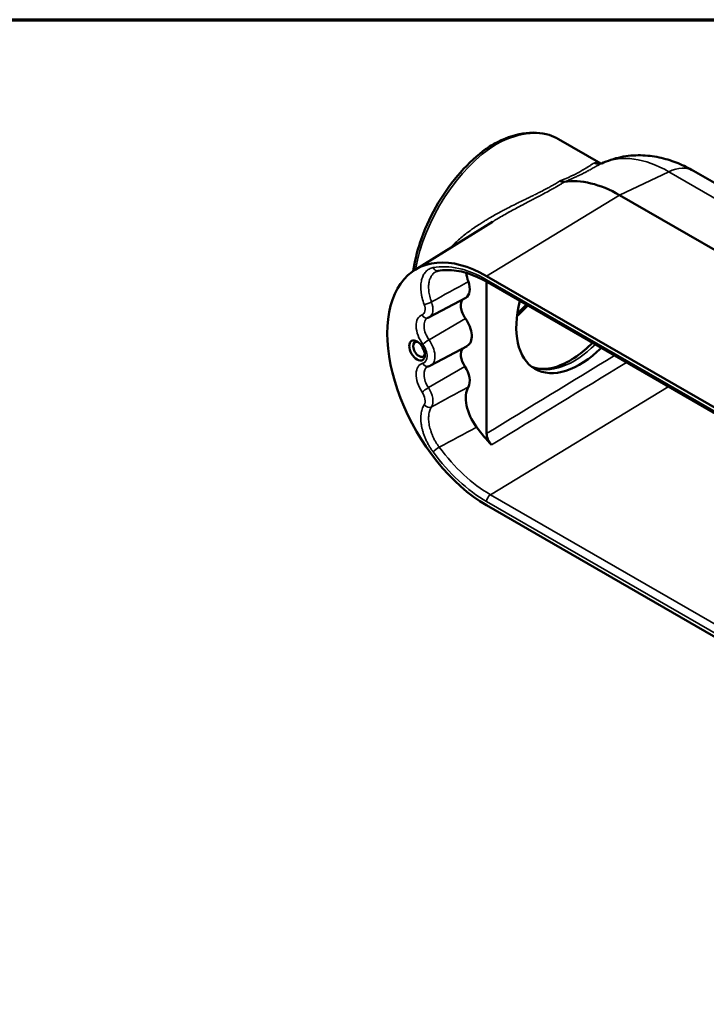
# Model space of a CAD drawing. Units: inches. Extents: x 0.1 to 21.9, y 0.1 to 16.9.
# Drawn here: x 13 to 17.6, y 10 to 16.6 of the extents above; entities that cross this region are included whole.
import ezdxf

# ---------------------------------------------------------------- set-up
doc = ezdxf.new("R2010")
doc.units = ezdxf.units.IN
doc.header["$MEASUREMENT"] = 0
for name, color, linetype, lineweight in [('Border (ANSI)', 7, 'Continuous', 70), ('Visible (ANSI)', 7, 'Continuous', 50), ('Visible Narrow (ANSI)', 7, 'Continuous', 35)]:
    doc.layers.add(name, color=color, linetype=linetype, lineweight=lineweight)

# ---------------------------------------------------------------- blocks, each defined once
blk = doc.blocks.new('Borders Default Border')
at = {"layer": 'Border (ANSI)', "flags": 128}
blk.add_lwpolyline([(0.3937, 0.3937), (0.3937, 16.6063), (21.6063, 16.6063), (21.6063, 0.3937), (0.3937, 0.3937)], dxfattribs=at)

msp = doc.modelspace()

# ---------------------------------------------------------------- linework, layer by layer
at = {"layer": 'Visible (ANSI)'}
for p, q in [((16.6339, 15.8088), (16.917, 15.6454)), ((16.9351, 15.6516), (16.9233, 15.6464)), ((17.5348, 15.5969), (19.1551, 14.6614)), ((18.8579, 14.3859), (17.0422, 15.4342)), ((15.6767, 14.9358), (16.1929, 15.2564)), ((18.8587, 13.333), (16.154, 14.8946)), ((16.1543, 13.8424), (16.1543, 14.8567)), ((16.1618, 14.8524), (18.8665, 13.2909)), ((15.7715, 14.6193), (16.0152, 14.7498)), ((15.7807, 14.2967), (16.0244, 14.4272)), ((16.154, 13.3636), (18.8587, 11.8021))]:
    msp.add_line(p, q, dxfattribs=at)
for centre, major_axis, ratio, start_param, end_param in [((16.2206, 15.1162), (0.4186, 0.6894), 0.591571, 0.013115, 0.013143), ((16.2206, 15.7438), (-0.0189, 0.0327), 0.577366, 5.497458, 6.295866), ((16.6447, 15.5911), (0.0376, -0.065), 0.577093, 5.496876, 6.064946), ((17.0422, 14.6419), (-0.4852, 0.8404), 0.57735, 5.497787, 6.065474), ((16.2461, 15.1015), (0.3387, 0.5866), 0.57735, 5.848263, 5.848272), ((16.154, 14.1291), (-0.4688, 0.8119), 0.57735, 5.497787, 8.63938), ((16.1741, 14.8586), (0.1126, -0.1949), 0.577172, 4.109031, 4.397334), ((15.9552, 14.8563), (0.0612, -0.1059), 0.57735, 6.264668, 7.539772), ((16.0545, 14.6555), (-0.0513, 0.0889), 0.57735, 0.118841, 1.742121), ((16.7773, 14.7949), (-0.3006, -0.5207), 0.57735, 5.155778, 7.410592), ((16.2461, 15.1015), (0.3387, 0.5866), 0.57735, 4.161074, 4.321787), ((16.1799, 15.124), (0.3905, 0.6409), 0.592255, 4.277123, 4.394822), ((15.9552, 14.5502), (0.0705, -0.1222), 0.57735, 6.264668, 8.025306), ((15.7031, 14.4046), (0.0276, -0.0478), 0.57735, 2.51304, 6.911738), ((16.0545, 14.3302), (-0.0513, 0.0889), 0.57735, 0.217239, 1.682064), ((15.9552, 14.244), (0.0612, -0.1059), 0.57735, 0.31421, 1.682064), ((16.1741, 13.9889), (0.1126, -0.1948), 0.577529, 3.455573, 4.91973), ((16.4193, 14.2822), (0.4303, -0.7452), 0.57735, 4.920576, 5.106354), ((16.2073, 13.8118), (-0.0375, 0.065), 0.57735, 0.785799, 1.965304)]:
    msp.add_ellipse(centre, major_axis=major_axis, ratio=ratio, start_param=start_param, end_param=end_param, dxfattribs=at)
msp.add_ellipse((15.69, 14.397), major_axis=(0.0369, -0.0639), ratio=0.57735, dxfattribs=at)
for points, knots in [([(16.202, 15.7767), (16.2667, 15.8122), (16.3328, 15.8361), (16.4573, 15.8563), (16.5175, 15.8531), (16.5931, 15.8294), (16.6141, 15.8202), (16.6339, 15.8088)], [0, 0, 0, 0, 1.115708, 1.115708, 2.211029, 2.211029, 2.66144, 2.66144, 2.66144, 2.66144]), ([(15.664, 14.9276), (15.6735, 14.9904), (15.6896, 15.0559), (15.7378, 15.1996), (15.7734, 15.2796), (15.8574, 15.4291), (15.9067, 15.5005), (16.0128, 15.6265), (16.0709, 15.6825), (16.1536, 15.7455), (16.1775, 15.7618), (16.2015, 15.7764)], [3.309181, 3.309181, 3.309181, 3.309181, 4.203643, 4.203643, 5.295177, 5.295177, 6.38148, 6.38148, 7.468329, 7.468329, 7.902643, 7.902643, 7.902643, 7.902643]), ([(17.5348, 15.5969), (17.5022, 15.6157), (17.4682, 15.6326), (17.3968, 15.6618), (17.3595, 15.6741), (17.2811, 15.6924), (17.2401, 15.6984), (17.1551, 15.702), (17.111, 15.6995), (17.0224, 15.6838), (16.9778, 15.6705), (16.9351, 15.6516)], [4.712389, 4.712389, 4.712389, 4.712389, 4.8570879, 4.8570879, 5.0017869, 5.0017869, 5.1464859, 5.1464859, 5.2911848, 5.2911848, 5.4358838, 5.4358838, 5.4358838, 5.4358838]), ([(16.9139, 15.6454), (16.9139, 15.6454), (16.9143, 15.6453), (16.9168, 15.6453), (16.9205, 15.6455), (16.9251, 15.6472)], [0.4225531, 0.4225531, 0.4225531, 0.4225531, 0.5391067, 0.5391067, 0.8012849, 0.8012849, 0.8012849, 0.8012849]), ([(16.1618, 14.8524), (16.1377, 14.8663), (16.1137, 14.8785), (16.0662, 14.8994), (16.0428, 14.9081), (15.997, 14.9219), (15.9745, 14.9269), (15.931, 14.9335), (15.9098, 14.935), (15.8692, 14.9345), (15.8497, 14.9325), (15.8311, 14.9289)], [4.712389, 4.712389, 4.712389, 4.712389, 4.8303362, 4.8303362, 4.9482833, 4.9482833, 5.0662305, 5.0662305, 5.1841777, 5.1841777, 5.3021248, 5.3021248, 5.3021248, 5.3021248]), ([(15.7623, 14.6152), (15.7621, 14.6152), (15.762, 14.6151), (15.7617, 14.615), (15.7616, 14.615), (15.7613, 14.6149), (15.7612, 14.6148), (15.761, 14.6147), (15.7608, 14.6147), (15.7606, 14.6145), (15.7605, 14.6145), (15.7604, 14.6144)], [5.38651949, 5.38651949, 5.38651949, 5.38651949, 5.40506956, 5.40506956, 5.42361963, 5.42361963, 5.4421697, 5.4421697, 5.46071977, 5.46071977, 5.47926984, 5.47926984, 5.47926984, 5.47926984]), ([(15.7623, 14.6152), (15.7629, 14.6155), (15.7635, 14.6157), (15.7648, 14.6162), (15.7654, 14.6164), (15.7666, 14.6169), (15.7672, 14.6172), (15.7685, 14.6178), (15.7691, 14.618), (15.7703, 14.6186), (15.7709, 14.6189), (15.7715, 14.6193)], [2.24492683, 2.24492683, 2.24492683, 2.24492683, 2.2634769, 2.2634769, 2.28202698, 2.28202698, 2.30057705, 2.30057705, 2.31912712, 2.31912712, 2.33767719, 2.33767719, 2.33767719, 2.33767719]), ([(16.8608, 14.4488), (16.826, 14.4136), (16.7897, 14.3829), (16.7101, 14.3274), (16.6669, 14.3051), (16.5857, 14.2774), (16.548, 14.2722), (16.4936, 14.2757), (16.4742, 14.2802), (16.4565, 14.2875)], [5.924707, 5.924707, 5.924707, 5.924707, 6.179947, 6.179947, 6.484795, 6.484795, 6.791407, 6.791407, 6.991711, 6.991711, 6.991711, 6.991711]), ([(15.7637, 14.2903), (15.7635, 14.2903), (15.7632, 14.2902), (15.7627, 14.2901), (15.7625, 14.29), (15.762, 14.2898), (15.7618, 14.2898), (15.7614, 14.2896), (15.7612, 14.2895), (15.7608, 14.2893), (15.7606, 14.2892), (15.7604, 14.2891)], [5.3264624, 5.3264624, 5.3264624, 5.3264624, 5.3570239, 5.3570239, 5.3875854, 5.3875854, 5.4181469, 5.4181469, 5.4487084, 5.4487084, 5.4792698, 5.4792698, 5.4792698, 5.4792698]), ([(15.7637, 14.2903), (15.7649, 14.2906), (15.766, 14.2909), (15.7684, 14.2916), (15.7695, 14.292), (15.7718, 14.2928), (15.7729, 14.2932), (15.7752, 14.2941), (15.7763, 14.2946), (15.7785, 14.2956), (15.7796, 14.2962), (15.7807, 14.2967)], [2.1848698, 2.1848698, 2.1848698, 2.1848698, 2.2154312, 2.2154312, 2.2459927, 2.2459927, 2.2765542, 2.2765542, 2.3071157, 2.3071157, 2.3376772, 2.3376772, 2.3376772, 2.3376772])]:
    msp.add_open_spline(points, degree=3, knots=knots, dxfattribs=at)
for points in [[(16.1929, 15.2564), (16.1929, 15.2564), (16.1929, 15.2564), (16.1929, 15.2564)], [(15.8311, 14.9289), (15.8255, 14.9278), (15.8207, 14.9261), (15.8163, 14.9237)], [(15.8163, 14.9237), (15.8163, 14.9237), (15.8162, 14.9237), (15.8162, 14.9237)]]:
    msp.add_open_spline(points, degree=3, dxfattribs=at)
at = {"layer": 'Visible Narrow (ANSI)'}
for p, q in [((17.3704, 15.5905), (17.0422, 15.4342)), ((19.0617, 14.6141), (17.3704, 15.5905)), ((16.154, 14.8946), (17.0422, 15.4342)), ((16.154, 14.8696), (18.8587, 13.308)), ((16.0127, 14.6111), (15.7697, 14.469)), ((16.0092, 14.2908), (15.7659, 14.1492)), ((17.3657, 14.1547), (16.1798, 13.4342)), ((17.3657, 14.1547), (18.9193, 13.2577)), ((16.1798, 13.4342), (18.8845, 11.8726)), ((18.8587, 11.8271), (16.154, 13.3886))]:
    msp.add_line(p, q, dxfattribs=at)
for centre, major_axis, ratio, start_param, end_param in [((16.2206, 15.1162), (0.4186, 0.6894), 0.591571, 0.013143, 0.798513), ((16.2206, 15.1162), (-0.3884, -0.7068), 0.562769, 3.915122, 5.25642), ((17.3704, 14.8314), (-0.4649, 0.8052), 0.57735, 5.497787, 6.221282), ((16.899, 15.7143), (0.0269, -0.0668), 0.968194, 5.489102, 6.267654), ((17.3473, 15.2722), (0.1875, 0.3248), 0.57735, 0, 0.698132), ((16.154, 14.1291), (-0.4534, 0.7854), 0.57735, 5.497787, 6.087523), ((15.8239, 14.9657), (0.0072, -0.0368), 0.800917, 4.980705, 6.283185), ((16.1805, 14.8849), (-0.0187, -0.0325), 0.57735, 5.497787, 6.283185), ((15.69, 14.7032), (0.038, -0.0658), 0.57735, 6.171918, 7.563157), ((15.7638, 14.7207), (0.0352, 0.0129), 0.234124, 3.777435, 5.322051), ((15.7158, 14.7181), (0.0567, -0.0983), 0.57735, 6.264668, 7.563157), ((15.7893, 14.5023), (-0.0745, 0.1291), 0.57735, 6.171918, 8.025306), ((15.75, 14.6507), (0.0122, -0.0354), 0.811447, 4.868149, 6.283185), ((15.8151, 14.5172), (-0.0558, 0.0966), 0.57735, 6.264668, 8.025306), ((15.7551, 14.4533), (0.0305, 0.0219), 0.139203, 0.974527, 2.519144), ((15.7158, 14.4119), (0.0661, -0.1145), 0.57735, 6.264668, 8.025306), ((15.69, 14.397), (0.0474, -0.082), 0.57735, 6.111861, 8.025306), ((16.7376, 14.8178), (-0.3006, -0.5207), 0.57735, 0.06603, 1.127407), ((15.7893, 14.177), (-0.0745, 0.1291), 0.57735, 6.111861, 7.965249), ((15.7551, 14.3268), (0.0086, -0.0365), 0.804543, 4.94898, 6.283185), ((15.8151, 14.1919), (-0.0558, 0.0966), 0.57735, 6.264668, 7.965249), ((15.75, 14.1352), (0.0312, 0.0208), 0.090662, 0.978569, 2.523186), ((15.7158, 14.1057), (0.0567, -0.0983), 0.57735, 0.290824, 1.682064), ((17.3657, 14.8287), (0.4127, -0.7149), 0.57735, 5.409455, 5.497787), ((17.3605, 14.3812), (-0.1406, -0.2436), 0.57735, 0.811578, 0.822675), ((15.69, 14.0908), (0.038, -0.0658), 0.57735, 0.290824, 1.682064), ((15.7638, 14.0494), (0.0316, -0.0202), 0.78221, 4.327138, 5.871754), ((15.8239, 13.7349), (0.0301, 0.0223), 0.15874, 0.972386, 2.517002), ((16.1798, 14.144), (0.4347, -0.7529), 0.57735, 4.908051, 5.497787), ((16.154, 14.1291), (0.4534, -0.7854), 0.57735, 4.908051, 5.497787), ((16.1805, 13.4039), (0.0187, 0.0325), 0.57735, 0.811578, 2.356194)]:
    msp.add_ellipse(centre, major_axis=major_axis, ratio=ratio, start_param=start_param, end_param=end_param, dxfattribs=at)
for points, knots in [([(16.8718, 15.6489), (16.8736, 15.6499), (16.8756, 15.6507), (16.8777, 15.6513), (16.8799, 15.6519), (16.8821, 15.6522), (16.8844, 15.6524), (16.8891, 15.6528), (16.8941, 15.6523), (16.8996, 15.651), (16.8997, 15.651), (16.8998, 15.651), (16.8998, 15.651), (16.9049, 15.6498), (16.9102, 15.6479), (16.916, 15.6453)], [0, 0, 0, 0, 0.031507, 0.031507, 0.031507, 0.0630318, 0.0630318, 0.0630318, 0.125, 0.125, 0.125, 0.1257842, 0.1257842, 0.1257842, 0.1825407, 0.1825407, 0.1825407, 0.1825407]), ([(16.645, 15.5297), (16.6524, 15.5327), (16.6597, 15.5356), (16.6667, 15.5386), (16.6746, 15.5419), (16.6823, 15.5452), (16.6898, 15.5485), (16.6935, 15.5501), (16.6972, 15.5518), (16.7009, 15.5534), (16.7045, 15.555), (16.708, 15.5566), (16.7115, 15.5582), (16.7185, 15.5614), (16.7252, 15.5646), (16.7317, 15.5677), (16.7321, 15.568), (16.7326, 15.5682), (16.733, 15.5684), (16.7395, 15.5715), (16.7457, 15.5746), (16.7516, 15.5777), (16.7571, 15.5805), (16.7623, 15.5833), (16.7673, 15.586), (16.7678, 15.5862), (16.7682, 15.5864), (16.7687, 15.5867), (16.7737, 15.5894), (16.7785, 15.592), (16.783, 15.5946), (16.7881, 15.5974), (16.7929, 15.6002), (16.7974, 15.6029), (16.7977, 15.603), (16.7979, 15.6032), (16.7982, 15.6033), (16.8024, 15.6059), (16.8065, 15.6083), (16.8104, 15.6107), (16.8145, 15.6132), (16.8184, 15.6156), (16.8221, 15.618), (16.8222, 15.6181), (16.8224, 15.6181), (16.8225, 15.6182), (16.8297, 15.6228), (16.8362, 15.627), (16.8421, 15.6307), (16.8422, 15.6308), (16.8422, 15.6308), (16.8423, 15.6309), (16.8482, 15.6347), (16.8535, 15.6381), (16.8584, 15.6411), (16.8633, 15.6442), (16.8677, 15.6468), (16.8718, 15.6489)], [0.0000027, 0.0000027, 0.0000027, 0.0000027, 0.0564836, 0.0564836, 0.0564836, 0.1195761, 0.1195761, 0.1195761, 0.1512098, 0.1512098, 0.1512098, 0.1828052, 0.1828052, 0.1828052, 0.2455959, 0.2455959, 0.2455959, 0.25, 0.25, 0.25, 0.3125, 0.3125, 0.3125, 0.3699574, 0.3699574, 0.3699574, 0.375, 0.375, 0.375, 0.4329931, 0.4329931, 0.4329931, 0.4965053, 0.4965053, 0.4965053, 0.5, 0.5, 0.5, 0.5598403, 0.5598403, 0.5598403, 0.6227402, 0.6227402, 0.6227402, 0.625, 0.625, 0.625, 0.7483638, 0.7483638, 0.7483638, 0.75, 0.75, 0.75, 0.8741464, 0.8741464, 0.8741464, 1, 1, 1, 1]), ([(16.9233, 15.6464), (16.9193, 15.6447), (16.9152, 15.6427), (16.9108, 15.6405), (16.9044, 15.6373), (16.8975, 15.6337), (16.89, 15.6297), (16.89, 15.6296), (16.89, 15.6296), (16.8899, 15.6296), (16.8825, 15.6256), (16.8744, 15.6211), (16.8657, 15.6163), (16.8656, 15.6163), (16.8656, 15.6162), (16.8655, 15.6162), (16.8611, 15.6138), (16.8564, 15.6112), (16.8516, 15.6085), (16.8469, 15.606), (16.8421, 15.6034), (16.8371, 15.6007), (16.8368, 15.6005), (16.8366, 15.6004), (16.8363, 15.6002), (16.831, 15.5974), (16.8254, 15.5944), (16.8197, 15.5914), (16.8139, 15.5884), (16.808, 15.5853), (16.8018, 15.5821), (16.7905, 15.5764), (16.7785, 15.5704), (16.7657, 15.5643), (16.7644, 15.5637), (16.7632, 15.5631), (16.7619, 15.5625), (16.7548, 15.5591), (16.7474, 15.5556), (16.7398, 15.5521), (16.7359, 15.5504), (16.7321, 15.5486), (16.7281, 15.5468), (16.726, 15.5459), (16.7239, 15.5449), (16.7217, 15.544), (16.7199, 15.5432), (16.718, 15.5423), (16.7161, 15.5415), (16.708, 15.5379), (16.6997, 15.5343), (16.6912, 15.5306), (16.6852, 15.5281), (16.6792, 15.5255), (16.673, 15.5229)], [0.0396197, 0.0396197, 0.0396197, 0.0396197, 0.1243306, 0.1243306, 0.1243306, 0.249512, 0.249512, 0.249512, 0.25, 0.25, 0.25, 0.375, 0.375, 0.375, 0.375657, 0.375657, 0.375657, 0.4391539, 0.4391539, 0.4391539, 0.5, 0.5, 0.5, 0.503253, 0.503253, 0.503253, 0.5678386, 0.5678386, 0.5678386, 0.6324907, 0.6324907, 0.6324907, 0.75, 0.75, 0.75, 0.7613982, 0.7613982, 0.7613982, 0.8255259, 0.8255259, 0.8255259, 0.8577172, 0.8577172, 0.8577172, 0.875, 0.875, 0.875, 0.8900929, 0.8900929, 0.8900929, 0.9546099, 0.9546099, 0.9546099, 0.9999852, 0.9999852, 0.9999852, 0.9999852]), ([(15.908, 15.0795), (15.9101, 15.0817), (15.9121, 15.0838), (15.9142, 15.086), (15.9233, 15.0953), (15.9328, 15.1046), (15.9424, 15.1137), (15.9433, 15.1145), (15.9442, 15.1154), (15.9451, 15.1162), (15.9549, 15.1254), (15.965, 15.1343), (15.9752, 15.1431), (15.9855, 15.152), (15.996, 15.1606), (16.0068, 15.1692), (16.0176, 15.1777), (16.0286, 15.1862), (16.0398, 15.1944), (16.0488, 15.2011), (16.058, 15.2077), (16.0673, 15.2142), (16.0695, 15.2157), (16.0716, 15.2172), (16.0737, 15.2186), (16.0851, 15.2265), (16.0968, 15.2343), (16.1085, 15.2419), (16.1176, 15.2478), (16.1269, 15.2537), (16.1362, 15.2594), (16.1388, 15.2611), (16.1415, 15.2627), (16.1442, 15.2644), (16.1534, 15.27), (16.1626, 15.2756), (16.172, 15.2811), (16.1841, 15.2882), (16.1964, 15.2952), (16.2086, 15.3021), (16.2117, 15.3038), (16.2148, 15.3055), (16.2179, 15.3072), (16.2304, 15.3142), (16.2431, 15.3211), (16.2558, 15.3278), (16.2648, 15.3326), (16.2739, 15.3374), (16.2831, 15.3421), (16.2868, 15.3441), (16.2905, 15.346), (16.2943, 15.3479), (16.3072, 15.3546), (16.3202, 15.3612), (16.3332, 15.3677), (16.3417, 15.3719), (16.3501, 15.376), (16.3585, 15.3802), (16.3631, 15.3825), (16.3676, 15.3847), (16.3722, 15.3869), (16.3851, 15.3933), (16.398, 15.3996), (16.4109, 15.4059), (16.4188, 15.4097), (16.4267, 15.4135), (16.4346, 15.4174), (16.4395, 15.4198), (16.4445, 15.4222), (16.4494, 15.4246), (16.4572, 15.4284), (16.4649, 15.4322), (16.4726, 15.436), (16.4776, 15.4384), (16.4826, 15.4409), (16.4875, 15.4433), (16.4952, 15.4471), (16.5028, 15.4509), (16.5103, 15.4547), (16.5152, 15.4572), (16.5201, 15.4597), (16.5249, 15.4622), (16.5371, 15.4684), (16.549, 15.4747), (16.5607, 15.4809), (16.5677, 15.4847), (16.5745, 15.4884), (16.5813, 15.4922), (16.5858, 15.4946), (16.5902, 15.4971), (16.5945, 15.4996), (16.6012, 15.5034), (16.6078, 15.5072), (16.6142, 15.511), (16.6183, 15.5135), (16.6223, 15.5159), (16.6262, 15.5183), (16.6313, 15.5214), (16.6363, 15.5245), (16.6412, 15.5276), (16.6424, 15.5283), (16.6435, 15.5291), (16.6447, 15.5298)], [0.6683012, 0.6683012, 0.6683012, 0.6683012, 0.671875, 0.671875, 0.671875, 0.6875, 0.6875, 0.6875, 0.6889838, 0.6889838, 0.6889838, 0.70485, 0.70485, 0.70485, 0.7208648, 0.7208648, 0.7208648, 0.736935, 0.736935, 0.736935, 0.75, 0.75, 0.75, 0.7529656, 0.7529656, 0.7529656, 0.7689195, 0.7689195, 0.7689195, 0.78125, 0.78125, 0.78125, 0.7847992, 0.7847992, 0.7847992, 0.796875, 0.796875, 0.796875, 0.8125, 0.8125, 0.8125, 0.8164135, 0.8164135, 0.8164135, 0.8323556, 0.8323556, 0.8323556, 0.84375, 0.84375, 0.84375, 0.8484265, 0.8484265, 0.8484265, 0.8645619, 0.8645619, 0.8645619, 0.875, 0.875, 0.875, 0.8806161, 0.8806161, 0.8806161, 0.8965499, 0.8965499, 0.8965499, 0.90625, 0.90625, 0.90625, 0.9123539, 0.9123539, 0.9123539, 0.921875, 0.921875, 0.921875, 0.9280215, 0.9280215, 0.9280215, 0.9375, 0.9375, 0.9375, 0.9437238, 0.9437238, 0.9437238, 0.9593796, 0.9593796, 0.9593796, 0.96875, 0.96875, 0.96875, 0.974905, 0.974905, 0.974905, 0.984375, 0.984375, 0.984375, 0.9903653, 0.9903653, 0.9903653, 0.9981343, 0.9981343, 0.9981343, 1, 1, 1, 1]), ([(16.6733, 15.523), (16.6724, 15.5224), (16.6716, 15.5219), (16.6708, 15.5214), (16.6654, 15.518), (16.6599, 15.5146), (16.6544, 15.5112), (16.6432, 15.5044), (16.6318, 15.4975), (16.62, 15.4907), (16.6163, 15.4886), (16.6126, 15.4865), (16.6089, 15.4843), (16.6007, 15.4796), (16.5923, 15.4749), (16.5837, 15.4701), (16.5713, 15.4633), (16.5587, 15.4564), (16.5457, 15.4494), (16.543, 15.4479), (16.5403, 15.4465), (16.5375, 15.445), (16.5273, 15.4395), (16.5168, 15.434), (16.5063, 15.4285), (16.5041, 15.4273), (16.502, 15.4262), (16.4998, 15.425), (16.4887, 15.4192), (16.4776, 15.4134), (16.4664, 15.4076), (16.4648, 15.4068), (16.4632, 15.4059), (16.4615, 15.4051), (16.4498, 15.399), (16.4381, 15.3929), (16.4263, 15.3867), (16.413, 15.3798), (16.3996, 15.3727), (16.3861, 15.3657), (16.3855, 15.3653), (16.3848, 15.365), (16.3842, 15.3646), (16.3714, 15.3579), (16.3587, 15.3511), (16.3459, 15.3442), (16.3327, 15.3371), (16.3195, 15.3299), (16.3064, 15.3227), (16.3062, 15.3225), (16.306, 15.3224), (16.3058, 15.3223), (16.293, 15.3153), (16.2803, 15.3081), (16.2677, 15.3009), (16.2672, 15.3006), (16.2667, 15.3003), (16.2662, 15.3), (16.2539, 15.293), (16.2417, 15.2859), (16.2296, 15.2787), (16.2289, 15.2783), (16.2281, 15.2778), (16.2273, 15.2773), (16.2158, 15.2704), (16.2043, 15.2635), (16.1929, 15.2564)], [0, 0, 0, 0, 0.001293, 0.001293, 0.001293, 0.0095424, 0.0095424, 0.0095424, 0.0261212, 0.0261212, 0.0261212, 0.03125, 0.03125, 0.03125, 0.0426213, 0.0426213, 0.0426213, 0.0590566, 0.0590566, 0.0590566, 0.0625, 0.0625, 0.0625, 0.0754329, 0.0754329, 0.0754329, 0.078125, 0.078125, 0.078125, 0.0917455, 0.0917455, 0.0917455, 0.09375, 0.09375, 0.09375, 0.1080035, 0.1080035, 0.1080035, 0.1242128, 0.1242128, 0.1242128, 0.125, 0.125, 0.125, 0.1403894, 0.1403894, 0.1403894, 0.15625, 0.15625, 0.15625, 0.156498, 0.156498, 0.156498, 0.171875, 0.171875, 0.171875, 0.1724999, 0.1724999, 0.1724999, 0.1875, 0.1875, 0.1875, 0.1884627, 0.1884627, 0.1884627, 0.2028315, 0.2028315, 0.2028315, 0.2028315]), ([(15.7373, 14.7053), (15.7318, 14.7202), (15.7273, 14.7349), (15.7239, 14.7493), (15.7221, 14.7566), (15.7207, 14.7638), (15.7194, 14.7709), (15.7182, 14.7781), (15.7172, 14.7852), (15.7165, 14.7922), (15.7158, 14.7992), (15.7153, 14.806), (15.7151, 14.8126), (15.7149, 14.8193), (15.715, 14.8258), (15.7153, 14.8322), (15.7157, 14.8385), (15.7162, 14.8447), (15.7171, 14.8508), (15.718, 14.8568), (15.7191, 14.8627), (15.7205, 14.8683), (15.7219, 14.874), (15.7235, 14.8793), (15.7254, 14.8845), (15.7272, 14.8896), (15.7293, 14.8944), (15.7317, 14.899), (15.7317, 14.8991), (15.7318, 14.8991), (15.7318, 14.8992), (15.7342, 14.9038), (15.7368, 14.9082), (15.7396, 14.9123), (15.7424, 14.9163), (15.7454, 14.9201), (15.7487, 14.9235), (15.752, 14.927), (15.7555, 14.9303), (15.7592, 14.9332), (15.7628, 14.936), (15.7667, 14.9385), (15.7707, 14.9408), (15.7708, 14.9408), (15.7709, 14.9408), (15.7709, 14.9409), (15.7749, 14.9431), (15.7792, 14.945), (15.7835, 14.9466), (15.788, 14.9482), (15.7926, 14.9495), (15.7974, 14.9504)], [0, 0, 0, 0, 0.125, 0.125, 0.125, 0.1875, 0.1875, 0.1875, 0.25, 0.25, 0.25, 0.312506, 0.312506, 0.312506, 0.375, 0.375, 0.375, 0.4375, 0.4375, 0.4375, 0.5, 0.5, 0.5, 0.563178, 0.563178, 0.563178, 0.625, 0.625, 0.625, 0.626252, 0.626252, 0.626252, 0.688487, 0.688487, 0.688487, 0.75, 0.75, 0.75, 0.813399, 0.813399, 0.813399, 0.875, 0.875, 0.875, 0.876309, 0.876309, 0.876309, 0.9375, 0.9375, 0.9375, 1, 1, 1, 1]), ([(15.8162, 14.9237), (15.8159, 14.9235), (15.8155, 14.9233), (15.8151, 14.9231), (15.8116, 14.9212), (15.8083, 14.919), (15.8051, 14.9165), (15.8019, 14.914), (15.7989, 14.9113), (15.796, 14.9082), (15.7932, 14.9053), (15.7906, 14.902), (15.7882, 14.8986), (15.7858, 14.8951), (15.7835, 14.8913), (15.7815, 14.8873), (15.7794, 14.8834), (15.7776, 14.8792), (15.776, 14.8748), (15.7744, 14.8704), (15.773, 14.8657), (15.7718, 14.8609), (15.7706, 14.8561), (15.7696, 14.851), (15.7689, 14.8458), (15.7682, 14.8408), (15.7677, 14.8356), (15.7674, 14.8302), (15.7674, 14.8301), (15.7674, 14.83), (15.7674, 14.8299), (15.7671, 14.8245), (15.767, 14.8189), (15.7672, 14.8132), (15.7674, 14.8075), (15.7678, 14.8016), (15.7684, 14.7957), (15.769, 14.7897), (15.7699, 14.7836), (15.771, 14.7774), (15.772, 14.7714), (15.7733, 14.7654), (15.7748, 14.7592), (15.7748, 14.7592), (15.7748, 14.7591), (15.7748, 14.759), (15.7763, 14.7528), (15.778, 14.7466), (15.7799, 14.7403), (15.7819, 14.734), (15.784, 14.7277), (15.7864, 14.7213)], [0.1184098, 0.1184098, 0.1184098, 0.1184098, 0.125, 0.125, 0.125, 0.1875, 0.1875, 0.1875, 0.25, 0.25, 0.25, 0.3120766, 0.3120766, 0.3120766, 0.375, 0.375, 0.375, 0.4375, 0.4375, 0.4375, 0.5, 0.5, 0.5, 0.5632009, 0.5632009, 0.5632009, 0.625, 0.625, 0.625, 0.6260208, 0.6260208, 0.6260208, 0.6880519, 0.6880519, 0.6880519, 0.75, 0.75, 0.75, 0.813348, 0.813348, 0.813348, 0.875, 0.875, 0.875, 0.8759561, 0.8759561, 0.8759561, 0.9375, 0.9375, 0.9375, 1, 1, 1, 1]), ([(15.7974, 13.7196), (15.7926, 13.7261), (15.788, 13.7326), (15.7836, 13.7393), (15.7792, 13.746), (15.7749, 13.7528), (15.7709, 13.7598), (15.7668, 13.7667), (15.7629, 13.7737), (15.7592, 13.7809), (15.7555, 13.788), (15.752, 13.7953), (15.7487, 13.8026), (15.7454, 13.81), (15.7424, 13.8173), (15.7395, 13.8246), (15.7367, 13.8319), (15.7341, 13.8392), (15.7318, 13.8466), (15.7294, 13.8539), (15.7273, 13.8612), (15.7254, 13.8686), (15.7235, 13.8759), (15.7219, 13.8832), (15.7205, 13.8904), (15.7191, 13.8977), (15.718, 13.9048), (15.7171, 13.9118), (15.7163, 13.9187), (15.7157, 13.9256), (15.7153, 13.9322), (15.7153, 13.9324), (15.7153, 13.9325), (15.7153, 13.9327), (15.715, 13.9394), (15.7149, 13.946), (15.7151, 13.9525), (15.7153, 13.9589), (15.7158, 13.9651), (15.7165, 13.9711), (15.7172, 13.9773), (15.7182, 13.9833), (15.7194, 13.9891), (15.7206, 13.9947), (15.7221, 14.0001), (15.7238, 14.0053), (15.7238, 14.0054), (15.7239, 14.0055), (15.7239, 14.0056), (15.7256, 14.0108), (15.7276, 14.0158), (15.7298, 14.0205), (15.732, 14.0253), (15.7345, 14.0298), (15.7373, 14.0341)], [0, 0, 0, 0, 0.062515, 0.062515, 0.062515, 0.125, 0.125, 0.125, 0.1875, 0.1875, 0.1875, 0.25, 0.25, 0.25, 0.312528, 0.312528, 0.312528, 0.375, 0.375, 0.375, 0.4375, 0.4375, 0.4375, 0.5, 0.5, 0.5, 0.563173, 0.563173, 0.563173, 0.625, 0.625, 0.625, 0.626249, 0.626249, 0.626249, 0.688501, 0.688501, 0.688501, 0.75, 0.75, 0.75, 0.813394, 0.813394, 0.813394, 0.875, 0.875, 0.875, 0.876309, 0.876309, 0.876309, 0.9375, 0.9375, 0.9375, 1, 1, 1, 1]), ([(15.7864, 14.021), (15.7817, 14.0137), (15.7778, 14.0055), (15.7748, 13.9965), (15.7733, 13.992), (15.772, 13.9873), (15.771, 13.9824), (15.7699, 13.9775), (15.769, 13.9723), (15.7684, 13.967), (15.7678, 13.9618), (15.7674, 13.9564), (15.7672, 13.9509), (15.767, 13.9454), (15.7671, 13.9397), (15.7674, 13.9339), (15.7677, 13.9281), (15.7682, 13.9222), (15.7689, 13.9162), (15.7696, 13.9101), (15.7706, 13.904), (15.7718, 13.8978), (15.773, 13.8916), (15.7744, 13.8853), (15.776, 13.879), (15.7776, 13.8728), (15.7794, 13.8667), (15.7814, 13.8604), (15.7814, 13.8603), (15.7814, 13.8602), (15.7815, 13.8601), (15.7835, 13.8539), (15.7857, 13.8476), (15.7882, 13.8413), (15.7906, 13.835), (15.7932, 13.8288), (15.796, 13.8226), (15.7988, 13.8163), (15.8019, 13.81), (15.8051, 13.8039), (15.8082, 13.7979), (15.8115, 13.792), (15.815, 13.7861), (15.815, 13.786), (15.8151, 13.7859), (15.8151, 13.7858), (15.8186, 13.7799), (15.8222, 13.7741), (15.826, 13.7684), (15.8298, 13.7626), (15.8338, 13.757), (15.8379, 13.7514)], [0, 0, 0, 0, 0.125, 0.125, 0.125, 0.1875, 0.1875, 0.1875, 0.25, 0.25, 0.25, 0.312062, 0.312062, 0.312062, 0.375, 0.375, 0.375, 0.4375, 0.4375, 0.4375, 0.5, 0.5, 0.5, 0.563196, 0.563196, 0.563196, 0.625, 0.625, 0.625, 0.625997, 0.625997, 0.625997, 0.68803, 0.68803, 0.68803, 0.75, 0.75, 0.75, 0.813331, 0.813331, 0.813331, 0.875, 0.875, 0.875, 0.875923, 0.875923, 0.875923, 0.9375, 0.9375, 0.9375, 1, 1, 1, 1])]:
    msp.add_open_spline(points, degree=3, knots=knots, dxfattribs=at)
for points in [[(16.0323, 14.8572), (15.9503, 14.8119), (15.8684, 14.7667), (15.7864, 14.7213)], [(16.1543, 13.8424), (16.439, 14.0161), (16.7238, 14.1898), (17.0085, 14.3636)], [(17.0877, 14.3178), (16.7875, 14.1341), (16.4873, 13.9504), (16.1871, 13.7668)], [(15.7864, 14.021), (15.8684, 14.0653), (15.9503, 14.1097), (16.0323, 14.1541)], [(16.0872, 13.8852), (16.0041, 13.8406), (15.921, 13.796), (15.8379, 13.7514)]]:
    msp.add_open_spline(points, degree=3, dxfattribs=at)

# ---------------------------------------------------------------- block references
msp.add_blockref('Borders Default Border', (0, 0))

doc.saveas('drawing.dxf')
